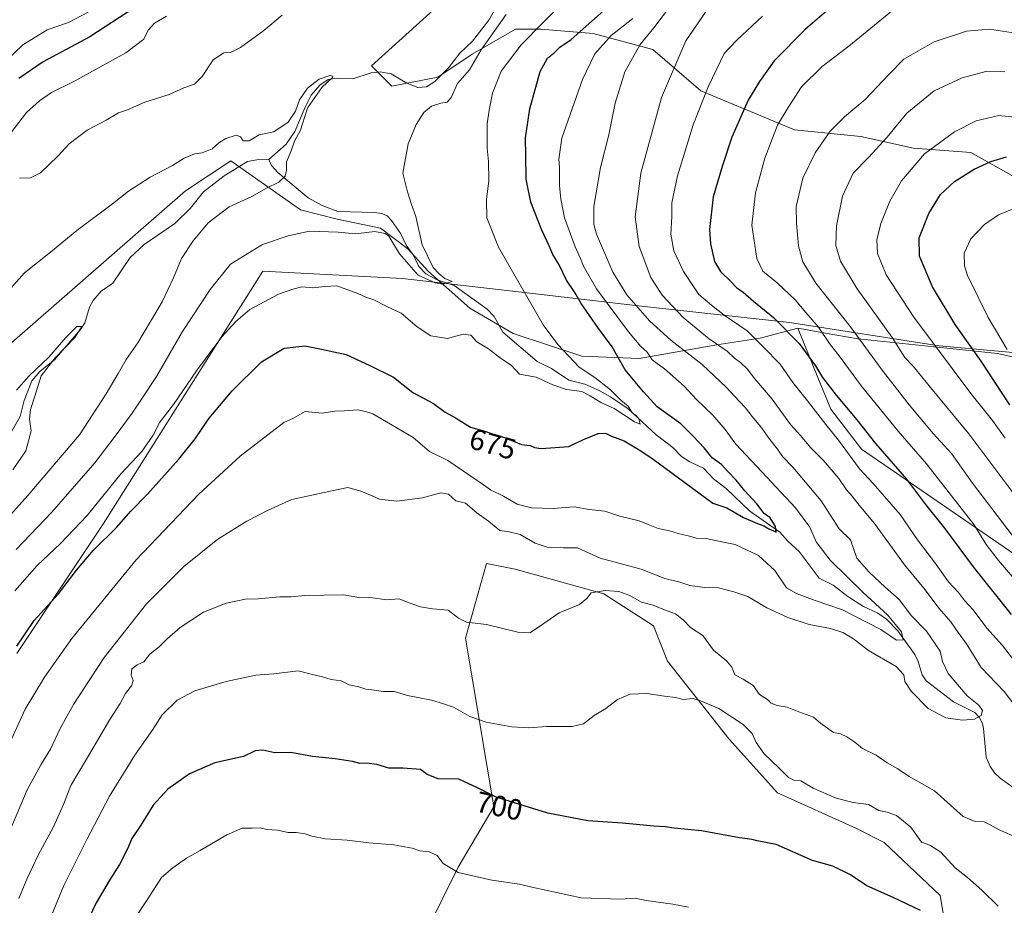
# Model space of a CAD drawing. Units: metres. Extents: x 644826 to 648290, y 4736893 to 4739279.
# Drawn here: x 645714 to 646050, y 4737107 to 4737409 of the extents above; entities that cross this region are included whole.
import ezdxf
from ezdxf.enums import TextEntityAlignment as Align

# ---------------------------------------------------------------- set-up
doc = ezdxf.new("R2010")
doc.units = ezdxf.units.M
doc.header["$MEASUREMENT"] = 0
for name, color, linetype, lineweight in [('Arbolado forestal CxS', 92, 'Continuous', 0), ('Corriente natural lineal', 142, 'Continuous', 13), ('Curva de nivel maestra', 30, 'Continuous', 30), ('Curva de nivel normal', 30, 'Continuous', 0), ('Espacio natural protegido', 121, 'Continuous', 13), ('Espacio natural protegido CxS', 121, 'Continuous', 0), ('Rótulo de curva de nivel directora', 7, 'Continuous', 0)]:
    doc.layers.add(name, color=color, linetype=linetype, lineweight=lineweight)
doc.styles.add('Style-Arial', font='txt')

msp = doc.modelspace()

# ---------------------------------------------------------------- linework, layer by layer
at = {"layer": 'Arbolado forestal CxS', "color": 92, "linetype": 'Continuous', "lineweight": 0}
for points in [[(646052.4659, 4737355.5381, 726.4913), (646038.4203, 4737363.3411, 722.0304), (646018.9113, 4737364.9021, 717.2646), (646000.9625, 4737368.8041, 711.6184), (645978.3319, 4737371.1451, 705.5133), (645946.3375, 4737384.4111, 693.2413), (645929.9499, 4737398.4579, 685.1567), (645909.6611, 4737403.9211, 675.0488), (645891.7121, 4737405.4813, 668.7523), (645886.7145, 4737405.4813, 667.3336), (645883.1285, 4737405.4813, 666.4308), (645868.3013, 4737396.8975, 662.7295), (645856.5951, 4737389.0939, 661.351), (645840.9883, 4737385.9731, 661.5242), (645833.9895, 4737392.9719, 661.728), (645899.5143, 4737452.1497, 667.5239)], [(645899.5143, 4737452.1497, 667.5239), (645833.9895, 4737392.9719, 661.728), (645840.9883, 4737385.9731, 661.5242), (645856.5951, 4737389.0939, 661.351), (645868.3013, 4737396.8975, 662.7295), (645883.1285, 4737405.4813, 666.4308), (645886.7145, 4737405.4813, 667.3336), (645891.7121, 4737405.4813, 668.7523), (645909.6611, 4737403.9211, 675.0488), (645929.9499, 4737398.4579, 685.1567), (645946.3375, 4737384.4111, 693.2413), (645978.3319, 4737371.1451, 705.5133), (646000.9625, 4737368.8041, 711.6184), (646018.9113, 4737364.9021, 717.2646), (646038.4203, 4737363.3411, 722.0304), (646052.4659, 4737355.5381, 726.4913)], [(645899.5143, 4737452.1497, 667.5239), (645833.9895, 4737392.9719, 661.728), (645840.9883, 4737385.9731, 661.5242), (645856.5951, 4737389.0939, 661.351), (645868.3013, 4737396.8975, 662.7295), (645883.1285, 4737405.4813, 666.4308), (645886.7145, 4737405.4813, 667.3336), (645891.7121, 4737405.4813, 668.7523), (645909.6611, 4737403.9211, 675.0488), (645929.9499, 4737398.4579, 685.1567), (645946.3375, 4737384.4111, 693.2413), (645978.3319, 4737371.1451, 705.5133), (646000.9625, 4737368.8041, 711.6184), (646018.9113, 4737364.9021, 717.2646), (646038.4203, 4737363.3411, 722.0304), (646052.4659, 4737355.5381, 726.4913), (646071.9757, 4737348.5141, 728.4034), (646091.4839, 4737329.7853, 733.1015), (646099.2879, 4737316.5193, 739.5849), (646103.1895, 4737304.0337, 744.7072), (646099.2869, 4737288.4269, 746.1685), (646091.0889, 4737285.1347, 743.0181)], [(645899.5143, 4737452.1497, 667.5239), (645833.9895, 4737392.9719, 661.728), (645840.9883, 4737385.9731, 661.5242), (645856.5951, 4737389.0939, 661.351), (645868.3013, 4737396.8975, 662.7295), (645883.1285, 4737405.4813, 666.4308), (645886.7145, 4737405.4813, 667.3336), (645891.7121, 4737405.4813, 668.7523), (645909.6611, 4737403.9211, 675.0488), (645929.9499, 4737398.4579, 685.1567), (645946.3375, 4737384.4111, 693.2413), (645978.3319, 4737371.1451, 705.5133), (646000.9625, 4737368.8041, 711.6184), (646018.9113, 4737364.9021, 717.2646), (646038.4203, 4737363.3411, 722.0304), (646052.4659, 4737355.5381, 726.4913), (646071.9757, 4737348.5141, 728.4034), (646091.4839, 4737329.7853, 733.1015), (646099.2879, 4737316.5193, 739.5849), (646103.1895, 4737304.0337, 744.7072), (646099.2869, 4737288.4269, 746.1685), (646091.0889, 4737285.1347, 743.0181)], [(645979.3841, 4737303.4523, 701.3831), (645966.6251, 4737300.1323, 695.5268), (645951.7981, 4737297.7915, 689.7955), (645925.2655, 4737293.1101, 677.231), (645905.7565, 4737293.8899, 670.5612), (645882.3457, 4737301.6939, 667.1489), (645867.5191, 4737310.2777, 666.5793), (645853.4723, 4737322.7635, 664.1792), (645846.4493, 4737330.5677, 664.1959), (645837.0849, 4737337.5909, 663.3412), (645822.2581, 4737340.7115, 663.0567), (645809.7723, 4737343.8335, 662.1094), (645785.9849, 4737360.5357, 658.4172), (645770.5165, 4737350.2957, 658.4311), (645709.5367, 4737297.0021, 657.8144), (645681.6159, 4737261.6489, 655.639), (645667.2105, 4737238.8733, 653.3454), (645646.7949, 4737172.6703, 649.6767), (645607.7497, 4737117.1355, 646.9606), (645572.6581, 4737088.0781, 645.6469), (645556.9265, 4737065.0755, 647.4618), (645546.3585, 4736999.7543, 643.1528), (645539.6435, 4736919.2013, 637.9817), (645530.9277, 4736906.9998, 637.2096)], [(645979.3841, 4737303.4523, 701.3831), (645966.6251, 4737300.1323, 695.5268), (645951.7981, 4737297.7915, 689.7955), (645925.2655, 4737293.1101, 677.231), (645905.7565, 4737293.8899, 670.5612), (645882.3457, 4737301.6939, 667.1489), (645867.5191, 4737310.2777, 666.5793), (645853.4723, 4737322.7635, 664.1792), (645846.4493, 4737330.5677, 664.1959), (645837.0849, 4737337.5909, 663.3412), (645822.2581, 4737340.7115, 663.0567), (645809.7723, 4737343.8335, 662.1094), (645785.9849, 4737360.5357, 658.4172), (645770.5165, 4737350.2957, 658.4311), (645709.5367, 4737297.0021, 657.8144), (645681.6159, 4737261.6489, 655.639), (645667.2105, 4737238.8733, 653.3454), (645646.7949, 4737172.6703, 649.6767), (645607.7497, 4737117.1355, 646.9606), (645572.6581, 4737088.0781, 645.6469), (645556.9265, 4737065.0755, 647.4618), (645546.3585, 4736999.7543, 643.1528), (645539.6435, 4736919.2013, 637.9817), (645530.9277, 4736906.9998, 637.2096)], [(645709.5367, 4737297.0021, 657.8144), (645770.5165, 4737350.2957, 658.4311), (645785.9849, 4737360.5357, 658.4172), (645809.7723, 4737343.8335, 662.1094), (645822.2581, 4737340.7115, 663.0567), (645837.0849, 4737337.5909, 663.3412), (645846.4493, 4737330.5677, 664.1959), (645853.4723, 4737322.7635, 664.1792), (645867.5191, 4737310.2777, 666.5793), (645882.3457, 4737301.6939, 667.1489), (645905.7565, 4737293.8899, 670.5612), (645925.2655, 4737293.1101, 677.231), (645951.7981, 4737297.7915, 689.7955), (645966.6251, 4737300.1323, 695.5268), (645979.3841, 4737303.4523, 701.3831), (645986.2547, 4737286.6643, 698.6282), (645990.6813, 4737275.8487, 696.6593), (646001.1639, 4737262.2869, 696.8111), (646059.2445, 4737222.3311, 708.6208)], [(646091.0889, 4737285.1347, 743.0181), (646047.5285, 4737294.8209, 727.6829), (645999.9551, 4737299.8201, 709.1499), (645992.0253, 4737301.2205, 705.7151), (645979.3841, 4737303.4523, 701.3831), (645966.6251, 4737300.1323, 695.5268), (645951.7981, 4737297.7915, 689.7955), (645925.2655, 4737293.1101, 677.231), (645905.7565, 4737293.8899, 670.5612), (645882.3457, 4737301.6939, 667.1489), (645867.5191, 4737310.2777, 666.5793), (645853.4723, 4737322.7635, 664.1792), (645846.4493, 4737330.5677, 664.1959), (645837.0849, 4737337.5909, 663.3412), (645822.2581, 4737340.7115, 663.0567), (645809.7723, 4737343.8335, 662.1094), (645785.9849, 4737360.5357, 658.4172), (645770.5165, 4737350.2957, 658.4311), (645709.5367, 4737297.0021, 657.8144)], [(646059.2445, 4737222.3311, 708.6208), (646001.1639, 4737262.2869, 696.8111), (645990.6813, 4737275.8487, 696.6593), (645986.2547, 4737286.6643, 698.6282), (645979.3841, 4737303.4523, 701.3831), (645992.0253, 4737301.2205, 705.7151), (645999.9551, 4737299.8201, 709.1499), (646047.5285, 4737294.8209, 727.6829), (646091.0889, 4737285.1347, 743.0181)], [(645979.3841, 4737303.4523, 701.3831), (645992.0253, 4737301.2205, 705.7151), (645999.9551, 4737299.8201, 709.1499), (646047.5285, 4737294.8209, 727.6829), (646091.0889, 4737285.1347, 743.0181)], [(645979.3841, 4737303.4523, 701.3831), (645986.2547, 4737286.6643, 698.6282), (645990.6813, 4737275.8487, 696.6593), (646001.1639, 4737262.2869, 696.8111), (646059.2445, 4737222.3311, 708.6208), (646068.9241, 4737207.8023, 707.6184), (646070.1335, 4737184.7977, 699.9804), (646070.1329, 4737163.0041, 692.047), (646079.8127, 4737150.8973, 691.8978), (646154.0331, 4737148.7251, 706.2755), (646209.1061, 4737125.7661, 707.4998), (646229.0287, 4737114.4251, 707.1837), (646258.0951, 4737103.9281, 711.1749), (646303.0197, 4737095.6135, 717.2314), (646315.2445, 4737091.6257, 719.088), (646329.4605, 4737087.7889, 721.311), (646347.2319, 4737062.8121, 726.1648), (646356.0807, 4737063.5751, 726.96)], [(645979.3841, 4737303.4523, 701.3831), (645992.0253, 4737301.2205, 705.7151), (645999.9551, 4737299.8201, 709.1499), (646047.5285, 4737294.8209, 727.6829), (646091.0889, 4737285.1347, 743.0181)], [(645979.3841, 4737303.4523, 701.3831), (645986.2547, 4737286.6643, 698.6282), (645990.6813, 4737275.8487, 696.6593), (646001.1639, 4737262.2869, 696.8111), (646059.2445, 4737222.3311, 708.6208), (646068.9241, 4737207.8023, 707.6184), (646070.1335, 4737184.7977, 699.9804), (646070.1329, 4737163.0041, 692.047), (646079.8127, 4737150.8973, 691.8978), (646154.0331, 4737148.7251, 706.2755), (646209.1061, 4737125.7661, 707.4998), (646229.0287, 4737114.4251, 707.1837), (646258.0951, 4737103.9281, 711.1749), (646303.0197, 4737095.6135, 717.2314), (646315.2445, 4737091.6257, 719.088), (646329.4605, 4737087.7889, 721.311), (646347.2319, 4737062.8121, 726.1648), (646356.0807, 4737063.5751, 726.96)], [(646031.1663, 4737091.1433, 701.7536), (646027.9189, 4737110.0813, 698.4642), (646008.8287, 4737128.1441, 697.1908), (645999.1485, 4737132.9859, 696.9701), (645972.5281, 4737145.0941, 696.7856), (645956.0269, 4737163.2949, 695.4401), (645935.0185, 4737189.8895, 692.9555), (645930.1779, 4737201.9973, 691.3397), (645913.2383, 4737212.8931, 689.1785), (645882.9875, 4737221.3683, 687.4859), (645873.2837, 4737223.2563, 687.3061), (645866.0221, 4737197.8317, 690.2511), (645875.7257, 4737140.2515, 700.0686), (645863.6241, 4737119.6699, 704.2419), (645852.7337, 4737097.8775, 708.377)], [(645852.7337, 4737097.8775, 708.377), (645863.6241, 4737119.6699, 704.2419), (645875.7257, 4737140.2515, 700.0686), (645866.0221, 4737197.8317, 690.2511), (645873.2837, 4737223.2563, 687.3061), (645882.9875, 4737221.3683, 687.4859), (645913.2383, 4737212.8931, 689.1785), (645930.1779, 4737201.9973, 691.3397), (645935.0185, 4737189.8895, 692.9555), (645956.0269, 4737163.2949, 695.4401), (645972.5281, 4737145.0941, 696.7856), (645999.1485, 4737132.9859, 696.9701), (646008.8287, 4737128.1441, 697.1908), (646027.9189, 4737110.0813, 698.4642), (646031.1663, 4737091.1433, 701.7536)], [(646031.1663, 4737091.1433, 701.7536), (646027.9189, 4737110.0813, 698.4642), (646008.8287, 4737128.1441, 697.1908), (645999.1485, 4737132.9859, 696.9701), (645972.5281, 4737145.0941, 696.7856), (645956.0269, 4737163.2949, 695.4401), (645935.0185, 4737189.8895, 692.9555), (645930.1779, 4737201.9973, 691.3397), (645913.2383, 4737212.8931, 689.1785), (645882.9875, 4737221.3683, 687.4859), (645873.2837, 4737223.2563, 687.3061), (645866.0221, 4737197.8317, 690.2511), (645875.7257, 4737140.2515, 700.0686), (645863.6241, 4737119.6699, 704.2419), (645852.7337, 4737097.8775, 708.377)], [(646031.1663, 4737091.1433, 701.7536), (646027.9189, 4737110.0813, 698.4642), (646008.8287, 4737128.1441, 697.1908), (645999.1485, 4737132.9859, 696.9701), (645972.5281, 4737145.0941, 696.7856), (645956.0269, 4737163.2949, 695.4401), (645935.0185, 4737189.8895, 692.9555), (645930.1779, 4737201.9973, 691.3397), (645913.2383, 4737212.8931, 689.1785), (645882.9875, 4737221.3683, 687.4859), (645873.2837, 4737223.2563, 687.3061), (645866.0221, 4737197.8317, 690.2511), (645875.7257, 4737140.2515, 700.0686), (645863.6241, 4737119.6699, 704.2419), (645852.7337, 4737097.8775, 708.377)]]:
    msp.add_polyline3d(points, dxfattribs=at)
at = {"layer": 'Corriente natural lineal', "color": 142, "linetype": 'Continuous', "lineweight": 13}
for points in [[(645877.9643, 4737415.5487, 664.1567), (645873.9774, 4737408.4664, 664.8389), (645868.469, 4737401.3343, 662.7465), (645864.1251, 4737397.2526, 662.405), (645860.2786, 4737392.261, 661.8495), (645855.6587, 4737387.6203, 661.1384), (645852.7349, 4737385.7498, 661.2166), (645849.8467, 4737385.5238, 661.3607), (645846.0727, 4737387.0214, 661.2861), (645840.6739, 4737390.2174, 661.2133), (645836.9946, 4737390.8467, 661.1923), (645833.8761, 4737390.5618, 661.2362), (645827.6843, 4737388.5037, 661.272), (645822.2423, 4737388.7887, 661.6028), (645819.2637, 4737388.2615, 661.5949), (645816.364, 4737386.3208, 661.4111), (645813.466, 4737382.8985, 660.7049), (645811.3505, 4737378.902, 659.8091), (645807.912, 4737370.5059, 659.3512), (645804.9229, 4737366.2614, 659.2937), (645799, 4737361, 658.4636)], [(645799, 4737361, 658.4636), (645794.8611, 4737360.9304, 658.2901), (645791.7167, 4737360.315, 658.1108), (645783.7371, 4737355.4399, 657.9994), (645776.7001, 4737349.929, 658.093), (645772.2471, 4737344.3694, 657.3789), (645766.958, 4737339.1341, 657.1373), (645756.439, 4737332.0114, 656.4446), (645751.731, 4737327.634, 656.0264), (645745.8178, 4737318.8127, 656.3814), (645741.7642, 4737316.0922, 656.3821), (645739.0892, 4737312.926, 656.1944), (645737.7763, 4737310.7005, 656.0446), (645736.2072, 4737305.3459, 655.247), (645734.8012, 4737303.088, 655.1057), (645725.8696, 4737292.7162, 655.2835), (645721.0413, 4737288.8604, 654.804), (645718.1066, 4737285.4901, 655.0535), (645715.559, 4737278.7718, 654.5794), (645714.1953, 4737273.3177, 653.9217), (645708.6076, 4737263.6097, 654.0178)], [(646052.8953, 4737146.8342, 687.6352), (646048.4464, 4737149.999, 687.386), (646046.5244, 4737151.8234, 687.287), (646045.0382, 4737154.0251, 687.0195), (646043.6154, 4737157.2549, 686.7334), (646042.7761, 4737166.932, 685.4013), (646042.3734, 4737168.7196, 685.4236), (646041.251, 4737170.8761, 685.3755), (646039.8103, 4737172.4058, 685.1191), (646032.5144, 4737176.0394, 683.9513), (646023.2388, 4737183.1974, 682.3257), (646021.7848, 4737185.3286, 682.4896), (646020.5036, 4737189.777, 682.3391), (646019.3373, 4737192.189, 681.7683), (646013.4977, 4737200.2985, 680.2189), (646009.6551, 4737204.2555, 680.0128), (646006.7407, 4737206.3225, 679.5699), (646001.7761, 4737208.5853, 678.8149), (645996.457, 4737211.9965, 678.3104), (645991.4328, 4737215.8166, 677.8905), (645986.7352, 4737218.2274, 677.2286), (645979.91, 4737227.297, 676.2041), (645976.1122, 4737230.6971, 675.6824), (645973.326, 4737233.9197, 675.0906), (645963.0666, 4737241.1453, 673.7838), (645954.935, 4737248.8674, 672.9801), (645950.7043, 4737252.1266, 672.4589), (645947.2263, 4737255.7669, 672.5152), (645942.5325, 4737257.9599, 671.601), (645939.7411, 4737259.7563, 671.6809), (645936.805, 4737262.8033, 671.0824), (645931.0775, 4737267.1435, 671.0371), (645921.5417, 4737276.0263, 670.5639), (645915.5588, 4737280.072, 669.9523), (645911.6198, 4737282.22, 669.362), (645906.7334, 4737284.3566, 669.0615), (645901.3277, 4737285.7926, 668.5835), (645895.4401, 4737289.7945, 668.1199), (645890.5094, 4737292.1189, 667.6094), (645878.7906, 4737302.1496, 666.6085), (645875.8288, 4737307.4323, 666.2858), (645873.4679, 4737309.9871, 666.4553), (645862.1803, 4737318.0404, 664.9124), (645856.4018, 4737319.927, 664.7019), (645852.513, 4737322.0237, 664.1443), (645850.1197, 4737324.5255, 664.3623), (645848.2441, 4737328.5358, 664.0617), (645845.8676, 4737331.7859, 664.2383), (645843.9876, 4737335.6225, 663.8556), (645840.8519, 4737340.2224, 663.1296), (645839.2982, 4737341.8021, 662.7831), (645837.4854, 4737342.6187, 662.4013), (645835.0152, 4737342.9774, 662.3765), (645822.4717, 4737343.3174, 662.4791), (645817.1304, 4737345.3113, 661.9409), (645812.4489, 4737347.9479, 661.1242), (645802.1092, 4737356.5345, 658.5478), (645799.9234, 4737358.9708, 658.3503), (645799, 4737361, 658.4636)]]:
    msp.add_polyline3d(points, dxfattribs=at)
at = {"layer": 'Curva de nivel maestra', "color": 30, "linetype": 'Continuous', "lineweight": 30, "flags": 128}
for points, elevation in [([(645712.98, 4737195.0401), (645718.98, 4737203.7901), (645727.22, 4737212.9601), (645733.36, 4737220.9801), (645739.2, 4737227.7801), (645747.04, 4737235.5701), (645751.9, 4737241.0401), (645757.62, 4737246.8901), (645768.27, 4737258.7701), (645773.85, 4737265.7201), (645778.61, 4737272.8401), (645786.51, 4737282.1501), (645796.46, 4737292.0301), (645804.18, 4737296.6501), (645811.3, 4737297.4401), (645816.92, 4737296.3701), (645825.32, 4737294.4901), (645833.48, 4737290.7901), (645841.49, 4737286.7401), (645848.16, 4737281.5701), (645855.12, 4737277.8601), (645859.12, 4737274.8901), (645862.62, 4737272.9601), (645867.76, 4737269.7701), (645872.7, 4737268.3801), (645875.9, 4737267.2401), (645879.73, 4737266.0701), (645885.14, 4737263.8101), (645888.1, 4737263.4401), (645889.62, 4737262.8001), (645891.86, 4737262.5001), (645901.29, 4737263.1101), (645906.29, 4737265.4801), (645911.29, 4737267.5401), (645913.86, 4737267.6501), (645915.89, 4737266.6901), (645920.19, 4737265.0601), (645925.29, 4737262.0001), (645929.63, 4737259.1401), (645950.44, 4737243.7901), (645955.17, 4737242.2101), (645960.84, 4737238.9801), (645964.11, 4737237.5501), (645965.65, 4737236.8301), (645967.79, 4737236.1201), (645969.55, 4737235.0601), (645971.08, 4737234.3901), (645972.04, 4737233.8901), (645971.86, 4737235.8301), (645970.01, 4737238.7801), (645967.96, 4737240.3501), (645965.46, 4737243.5501), (645961.33, 4737248.0101), (645958.35, 4737251.7001), (645955.56, 4737254.5801), (645953.34, 4737256.9701), (645950.24, 4737259.2701), (645947.53, 4737262.7401), (645943.76, 4737266.6601), (645939.52, 4737270.8401), (645931.42, 4737276.6901), (645926.81, 4737281.8201), (645920.56, 4737289.3401), (645916.14, 4737297.1701), (645911.18, 4737303.7701), (645905.51, 4737311.8901), (645903.38, 4737315.6801), (645900.54, 4737319.8801), (645898.07, 4737325.0601), (645895.8, 4737328.6401), (645894.58, 4737331.6201), (645892.06, 4737336.9401), (645888.3, 4737346.4601), (645886.75, 4737354.3001), (645886.69, 4737362.4201), (645886.53, 4737368.4401), (645888.05, 4737378.3301), (645891.56, 4737391.0401), (645894.05, 4737395.5301), (645896.31, 4737397.3401), (645898.3, 4737399.2801), (645902.15, 4737401.9501), (645909.16, 4737408.1501), (645920.17, 4737418.0901)], 675), ([(645753.32, 4737412.8401), (645737.98, 4737402.8201), (645722.06, 4737394.3401), (645713.77, 4737388.6401)], 675), ([(645989.23, 4737411.5401), (645981.98, 4737405.4301), (645971.3, 4737394.6201), (645966.29, 4737387.6201), (645962.5, 4737381.2901), (645956.88, 4737368.6201), (645953.66, 4737358.6201), (645950.56, 4737348.2901), (645949.26, 4737337.1801), (645949.58, 4737332.2001), (645951.04, 4737326.1801), (645953.06, 4737322.8601), (645956.7, 4737319.2501), (645958.47, 4737317.3201), (645960.78, 4737315.7501), (645964.35, 4737312.6901), (645971.14, 4737307.1501), (645979.86, 4737298.2101), (645985.47, 4737290.6101), (645987.81, 4737286.6801), (645992.44, 4737280.6901), (645999.54, 4737272.2401), (646005.9, 4737264.1701), (646016.47, 4737252.0101), (646022.97, 4737243.3801), (646029.42, 4737235.3101), (646039.18, 4737222.1101), (646052.18, 4737205.8701)], 700), ([(646051.72, 4737277.3801), (646041.92, 4737292.2701), (646033.1, 4737304.7701), (646025.34, 4737317.6401), (646020.97, 4737328.0801), (646020.85, 4737334.2901), (646024.06, 4737342.6401), (646028.03, 4737349.0201), (646032.88, 4737353.4501), (646039.54, 4737357.7401), (646045.2, 4737360.3601), (646050.56, 4737361.9101)], 725), ([(646021.28, 4737104.9701), (646011.95, 4737109.3601), (646002.94, 4737113.3301), (645997.42, 4737117.1101), (645991.33, 4737120.0001), (645984.37, 4737122.0201), (645972.06, 4737127.4201), (645965.6, 4737128.6601), (645963.86, 4737129.1701), (645959.52, 4737129.6801), (645946.52, 4737132.1101), (645937.25, 4737133.0301), (645934.21, 4737133.5001), (645930.28, 4737133.6301), (645919.64, 4737134.6601), (645907.79, 4737135.4701), (645894.1, 4737138.1201), (645876.53, 4737143.5501), (645870.2, 4737146.7801), (645863.81, 4737149.7301), (645856.72, 4737149.7901), (645853, 4737151.2901), (645850.72, 4737153.0201), (645844.64, 4737153.4101), (645839.92, 4737153.4201), (645835.77, 4737154.7201), (645832.27, 4737155.2001), (645830.04, 4737155.0501), (645827.55, 4737155.7301), (645821.66, 4737156.6801), (645813.83, 4737157.4201), (645806.5, 4737158.8401), (645801.02, 4737158.7001), (645796.9, 4737159.5701), (645794.34, 4737159.3501), (645790.31, 4737157.3901), (645780.62, 4737155.3201), (645771.97, 4737151.5001), (645764.56, 4737146.3201), (645759.53, 4737140.7901), (645755.3, 4737133.9801), (645752.3, 4737129.5201), (645750.82, 4737125.9601), (645748.08, 4737120.5701), (645744.84, 4737115.6501), (645740.12, 4737107.5301), (645736.36, 4737099.6501)], 700)]:
    msp.add_lwpolyline(points, dxfattribs=dict(at, elevation=elevation))
at = {"layer": 'Curva de nivel normal', "color": 30, "linetype": 'Continuous', "lineweight": 0, "flags": 128}
for points, elevation in [([(645936.36, 4737413.8001), (645930.32, 4737405.9501), (645925.65, 4737400.2101), (645920.46, 4737390.8401), (645917.16, 4737380.2001), (645915, 4737369.4501), (645912.06, 4737358.2901), (645909.82, 4737344.9601), (645909.86, 4737338.8201), (645910.78, 4737335.4901), (645916.37, 4737322.5401), (645921.1, 4737314.8601), (645928.85, 4737305.9601), (645936.08, 4737299.4101), (645946.79, 4737291.1401), (645954.99, 4737283.4001), (645959.48, 4737278.4301), (645961.59, 4737276.3701), (645963.89, 4737273.3601), (645966.81, 4737269.8601), (645969.83, 4737265.5201), (645972.54, 4737262.2301), (645974.2, 4737259.7101), (645977.75, 4737256.1001), (645987.38, 4737244.5801), (645993.56, 4737235.0301), (645997.39, 4737231.3001), (645999.51, 4737225.0201), (646003.71, 4737220.2801), (646009.19, 4737215.1301), (646014, 4737211.0201), (646018.24, 4737205.3801), (646023.3, 4737200.1401), (646027.99, 4737193.3501), (646028.75, 4737189.7801), (646030.73, 4737185.7601), (646037.23, 4737178.1301), (646041.19, 4737174.9201), (646042.46, 4737173.1801), (646041.94, 4737171.4201), (646039.67, 4737170.1301), (646035.62, 4737169.8101), (646029.95, 4737170.6301), (646023.82, 4737173.8201), (646018.03, 4737179.6801), (646015.94, 4737183.0001), (646015.61, 4737185.2701), (646012.91, 4737188.0901), (646003.54, 4737193.5401), (645998.42, 4737197.5601), (645994.74, 4737199.7601), (645990.54, 4737201.1001), (645983.29, 4737202.4901), (645976, 4737204.7801), (645968.84, 4737208.1301), (645962.32, 4737212.0001), (645957.56, 4737213.5801), (645952.36, 4737214.9801), (645947.64, 4737215.1201), (645942.57, 4737215.7901), (645939.13, 4737216.8701), (645934.08, 4737218.0901), (645926.03, 4737221.3001), (645911.97, 4737225.0901), (645904.29, 4737228.5801), (645899.52, 4737228.5601), (645893.94, 4737228.7801), (645889.85, 4737230.1901), (645884.77, 4737233.1101), (645880.95, 4737234.0301), (645877.78, 4737234.5301), (645873.96, 4737237.7001), (645869.96, 4737240.5401), (645866.07, 4737243.8101), (645862.76, 4737244.6701), (645860.24, 4737246.9201), (645857.62, 4737247.3401), (645851.37, 4737245.6701), (645842.64, 4737244.5201), (645836.78, 4737245.1701), (645834.22, 4737246.3401), (645830.33, 4737247.8801), (645825.88, 4737249.2101), (645820.44, 4737247.9801), (645806.81, 4737245.1201), (645798.8, 4737241.4401), (645791.48, 4737237.6801), (645781.64, 4737231.5201), (645769.97, 4737222.2101), (645757.3, 4737209.5401), (645742.83, 4737191.1601), (645732.35, 4737175.2001), (645727.79, 4737166.9801), (645724.55, 4737159.9801), (645721.2, 4737154.6401), (645716.53, 4737146.0201), (645710.65, 4737132.1401)], 685), ([(645899.61, 4737414.9101), (645885.09, 4737400.1201), (645878.25, 4737391.0901), (645875.28, 4737383.6301), (645874.19, 4737377.8501), (645873.46, 4737373.1801), (645873.43, 4737364.8501), (645873.92, 4737360.3401), (645874, 4737353.8201), (645873.18, 4737347.3401), (645873.35, 4737341.1301), (645877.3, 4737331.1201), (645892.52, 4737304.5901), (645897.57, 4737297.9201), (645904.89, 4737290.2001), (645910.23, 4737286.6501), (645915.49, 4737282.5101), (645919.08, 4737278.9301), (645921.6, 4737276.9401), (645922.91, 4737274.5901), (645924.32, 4737273.6601), (645925.18, 4737272.5201), (645925.69, 4737270.8001), (645923.73, 4737271.5701), (645916.75, 4737276.0901), (645912.27, 4737278.1901), (645908.54, 4737280.4401), (645905.75, 4737281.8501), (645900.47, 4737282.6301), (645895.91, 4737284.1201), (645890.15, 4737286.8301), (645884.51, 4737287.8501), (645881.59, 4737290.8801), (645877.96, 4737293.2901), (645873.87, 4737296.4501), (645869.93, 4737298.8601), (645867.87, 4737301.0901), (645865.29, 4737301.3901), (645859.96, 4737299.9301), (645854.27, 4737300.8801), (645849.55, 4737303.9001), (645844.16, 4737308.6601), (645839.21, 4737310.9001), (645834.78, 4737313.1901), (645832.04, 4737314.0601), (645829.3, 4737315.3401), (645822.17, 4737317.8701), (645818.1, 4737317.7201), (645813.97, 4737317.2001), (645810.19, 4737317.5701), (645807.18, 4737316.7701), (645802.32, 4737315.1401), (645792.5, 4737309.8601), (645787.77, 4737305.7601), (645782.97, 4737300.5601), (645774.3, 4737288.9201), (645766.51, 4737277.4801), (645761.8, 4737271.4401), (645759.51, 4737266.9601), (645755.64, 4737261.4801), (645748.64, 4737253.9301), (645736.98, 4737239.6201), (645727.98, 4737230.0501), (645719.93, 4737222.5301), (645712.36, 4737213.9201)], 670), ([(645737.41, 4737411.2401), (645730.69, 4737407.6901), (645723.41, 4737405.1801), (645715.04, 4737400.1401), (645709.18, 4737394.3801)], 680), ([(645712.82, 4737228.0601), (645724.94, 4737240.7601), (645739.64, 4737257.5301), (645746.52, 4737266.7001), (645752.36, 4737274.4601), (645755.78, 4737279.6301), (645760.67, 4737286.9601), (645769.52, 4737302.3301), (645778.97, 4737316.6801), (645785.92, 4737325.2901), (645796.8, 4737332.0601), (645805.61, 4737335.0301), (645812.86, 4737336.6001), (645822.61, 4737336.1801), (645828.58, 4737335.7101), (645835.14, 4737336.4601), (645838.62, 4737335.8201), (645839.92, 4737334.8101), (645843.54, 4737328.8101), (645849.9, 4737321.5901), (645855.67, 4737318.9801), (645858.22, 4737318.5201), (645861.56, 4737319.4401), (645859.04, 4737320.3701), (645857.05, 4737322.0501), (645855, 4737324.1801), (645851.32, 4737331.8901), (645849.15, 4737341.6201), (645847.6, 4737345.7101), (645846.23, 4737349.9801), (645844.72, 4737356.3801), (645846.48, 4737366.2901), (645849.22, 4737372.9701), (645851.88, 4737377.0201), (645854.48, 4737379.1601), (645857.67, 4737380.2001), (645859.83, 4737380.5101), (645861.23, 4737382.1301), (645863.32, 4737386.9601), (645867.46, 4737391.6201), (645871.38, 4737398.3901), (645879.98, 4737410.4801)], 665), ([(645803.5, 4737410.2301), (645797.3, 4737404.9401), (645789.3, 4737399.1601), (645785.97, 4737397.4801), (645783.64, 4737397.4001), (645779.97, 4737394.9701), (645776.3, 4737389.3401), (645773.64, 4737386.7401), (645769.97, 4737385.4301), (645764.97, 4737383.1701), (645756.66, 4737380.5001), (645750.75, 4737377.9601), (645747.67, 4737376.9001), (645743.5, 4737374.4401), (645737.08, 4737370.9501), (645730.84, 4737366.3701), (645727, 4737362.1201), (645721.08, 4737356.4201), (645717.67, 4737354.7601), (645713.98, 4737354.6601)], 665), ([(646059.68, 4737166.6801), (646049.8, 4737179.5801), (646041.94, 4737187.8401), (646036.99, 4737195.8001), (646034.12, 4737199.7501), (646031.66, 4737203.3201), (646027.68, 4737207.9401), (646022.39, 4737214.8301), (646015.86, 4737222.7901), (646005.62, 4737236.8401), (646000.37, 4737243.1701), (645997.96, 4737246.2201), (645995.99, 4737248.3301), (645993.4, 4737252.2001), (645988.16, 4737258.3701), (645983.91, 4737262.7401), (645980.25, 4737266.9801), (645976.93, 4737270.6601), (645970.65, 4737279.2601), (645964.77, 4737286.2001), (645962.18, 4737289.5701), (645959.96, 4737291.7101), (645957.79, 4737293.2401), (645955.28, 4737295.6301), (645949.22, 4737299.8401), (645940.32, 4737307.1101), (645933.1, 4737314.7601), (645929.28, 4737320.8001), (645925.34, 4737331.3901), (645923.91, 4737341.4501), (645925.84, 4737356.3401), (645932.89, 4737382.1201), (645941.17, 4737401.4101), (645948.12, 4737411.5901)], 690), ([(646055.5, 4737215.4601), (646047.81, 4737224.2201), (646043.63, 4737229.7601), (646039.62, 4737236.3901), (646023.27, 4737257.2701), (646013.65, 4737268.4001), (646001.09, 4737283.7201), (645993.87, 4737293.6201), (645990.27, 4737298.2801), (645986.44, 4737303.7801), (645982.11, 4737308.7801), (645978.5, 4737313.1701), (645972.41, 4737318.9601), (645967.45, 4737322.9801), (645965.49, 4737327.2901), (645963.78, 4737338.6201), (645964.98, 4737349.6201), (645968.22, 4737361.4401), (645972.53, 4737372.6701), (645976.1, 4737378.7301), (645980.62, 4737385.7601), (645987.68, 4737392.7501), (645996.8, 4737399.6301), (646013.07, 4737412.9701)], 705), ([(645703.98, 4737360.9701), (645716.28, 4737376.9801), (645720.78, 4737380.9701), (645724.84, 4737383.8701), (645732.24, 4737387.4401), (645750.19, 4737397.4201), (645756.35, 4737402.0401), (645757.86, 4737405.0501), (645759.94, 4737407.4401), (645764.05, 4737409.9001)], 670), ([(645710.04, 4737160.8601), (645715.86, 4737173.5701), (645722.45, 4737184.4701), (645731.84, 4737197.6401), (645753.69, 4737224.5001), (645775.16, 4737246.9001), (645789.18, 4737259.8301), (645804.16, 4737271.3601), (645807.38, 4737272.8401), (645811.4, 4737275.0601), (645817.15, 4737274.5001), (645821.46, 4737275.1801), (645824.64, 4737275.3001), (645829.3, 4737275.6701), (645831.94, 4737275.0601), (645834.5, 4737274.3201), (645840.44, 4737270.7201), (645848.26, 4737266.1601), (645853.74, 4737261.4901), (645860.02, 4737258.3601), (645867.88, 4737252.9701), (645872.24, 4737250.1201), (645874.6, 4737248.4201), (645879, 4737246.2101), (645883.69, 4737243.5101), (645888.6, 4737242.2401), (645895.92, 4737241.9501), (645903.15, 4737242.5401), (645908.28, 4737241.6401), (645913.62, 4737241.0401), (645918.66, 4737239.3501), (645925.29, 4737237.8301), (645928.34, 4737236.4901), (645931.81, 4737235.2201), (645935.61, 4737234.4401), (645938.57, 4737233.4501), (645942.51, 4737232.5201), (645944.72, 4737231.8601), (645948.19, 4737231.7601), (645952.88, 4737230.7001), (645958.09, 4737229.7701), (645965.96, 4737226.0201), (645971.58, 4737220.8201), (645975.61, 4737214.9001), (645978.93, 4737213.0101), (645985.28, 4737210.6301), (645994.66, 4737207.4301), (646007.69, 4737200.7401), (646013.07, 4737197.1101), (646015.4, 4737197.2101), (646014.73, 4737199.9801), (646010.02, 4737205.7801), (646001.72, 4737213.4101), (645990.42, 4737224.4401), (645985.63, 4737230.6501), (645983.56, 4737235.5801), (645978.59, 4737242.2801), (645967.12, 4737254.4701), (645958.31, 4737263.9901), (645954.68, 4737268.9601), (645950.42, 4737273.7801), (645944.84, 4737279.1501), (645940.63, 4737283.7201), (645933.99, 4737289.6601), (645929.72, 4737292.7301), (645928, 4737295.3401), (645925.87, 4737297.2001), (645921.66, 4737302.1901), (645910.78, 4737316.9301), (645906.32, 4737324.5901), (645905.34, 4737327.2901), (645903.45, 4737331.1801), (645899.82, 4737341.1501), (645898.64, 4737347.6401), (645898.12, 4737352.0501), (645898.16, 4737358.2201), (645897.86, 4737361.1201), (645898.9, 4737368.2801), (645901.82, 4737376.3501), (645905.98, 4737388.3101), (645910.18, 4737397.0201), (645915.77, 4737403.3001), (645923.19, 4737409.0501)], 680), ([(645967.35, 4737409.9201), (645958.62, 4737401.7201), (645954.28, 4737397.2001), (645951.83, 4737391.9101), (645948.8, 4737385.8101), (645943.76, 4737372.8301), (645938.37, 4737355.4601), (645936.49, 4737346.2301), (645936.49, 4737341.5101), (645936.14, 4737335.5601), (645937.18, 4737329.8601), (645940.44, 4737322.8401), (645945.66, 4737315.0101), (645949.96, 4737311.3801), (645954.26, 4737307.9301), (645962.13, 4737302.6001), (645967.65, 4737297.1601), (645973.44, 4737291.2501), (645977.66, 4737285.0001), (645982.75, 4737278.7601), (645988.92, 4737270.6101), (645993.28, 4737265.3001), (646000.47, 4737255.5301), (646005.13, 4737250.4901), (646014.31, 4737240.0001), (646020.25, 4737231.2701), (646026.02, 4737223.7001), (646030.76, 4737217.0001), (646034.22, 4737213.3301), (646036.22, 4737210.6001), (646039.2, 4737207.4201), (646043.94, 4737201.2401), (646049.24, 4737195.3201), (646053.42, 4737189.7801)], 695), ([(646053.68, 4737404.1101), (646044.76, 4737405.4501), (646036.95, 4737404.7701), (646025.95, 4737401.1101), (646015.59, 4737395.2301), (646010.51, 4737390.0401), (646002.4, 4737381.4401), (645995.3, 4737375.5001), (645990.47, 4737370.6201), (645985.29, 4737363.2901), (645981.16, 4737354.6701), (645978.8, 4737344.9701), (645978.94, 4737339.2801), (645979.6, 4737331.6101), (645981.11, 4737326.1201), (645985.58, 4737318.8801), (645997.36, 4737303.9001), (646007.88, 4737289.5701), (646017.34, 4737277.3001), (646025.54, 4737267.5801), (646031.78, 4737260.7201), (646038.96, 4737250.6401), (646052.54, 4737232.9001)], 710), ([(646055.47, 4737243.8301), (646037.73, 4737267.4201), (646024.66, 4737283.2601), (646018.8, 4737290.5001), (646015.92, 4737293.5201), (646011.58, 4737300.2601), (645999.69, 4737316.8701), (645993.94, 4737326.3301), (645992.41, 4737331.7001), (645992.6, 4737338.3301), (645994.68, 4737348.5401), (645998.26, 4737356.2901), (646003.5, 4737361.7401), (646009.84, 4737368.6601), (646016.62, 4737376.8201), (646025.92, 4737384.4401), (646035.49, 4737388.8201), (646043.59, 4737390.9801), (646049.98, 4737390.9201)], 715), ([(645707.29, 4737313.0301), (645715.7, 4737322.3601), (645724.55, 4737329.4001), (645733.46, 4737336.7401), (645745.65, 4737345.9001), (645751.08, 4737350.2201), (645758.56, 4737355.0201), (645766.14, 4737359.0001), (645770.15, 4737361.4601), (645773.64, 4737362.9801), (645776.3, 4737363.3201), (645779.64, 4737364.6701), (645781.97, 4737366.6701), (645784.36, 4737368.1301), (645787.8, 4737369.2501), (645789.37, 4737368.6801), (645790.22, 4737367.3901), (645792.3, 4737367.3401), (645795.66, 4737369.3601), (645800.71, 4737370.4601), (645805.56, 4737373.7301), (645808.07, 4737377.4301), (645809.49, 4737381.3001), (645812.15, 4737385.2701), (645816.19, 4737388.4101), (645819.84, 4737389.6301), (645820.84, 4737389.4701), (645820.71, 4737388.9101), (645817.08, 4737385.6101), (645812.31, 4737378.6801), (645811.98, 4737377.8801), (645809.77, 4737370.9501), (645807.77, 4737367.2901), (645806.56, 4737363.9701), (645805.02, 4737360.1601), (645804.96, 4737357.3901), (645804.52, 4737355.2901), (645802.37, 4737353.3201), (645798.22, 4737351.2601), (645793.2, 4737348.4001), (645785.46, 4737344.8301), (645778.35, 4737339.3801), (645773.14, 4737333.3101), (645769.22, 4737327.2901), (645766.48, 4737320.6201), (645762.62, 4737312.4801), (645754.3, 4737298.5401), (645750.31, 4737292.8301), (645747.65, 4737287.9801), (645743.5, 4737281.1001), (645734.38, 4737267.0801), (645716.83, 4737246.3801), (645708.05, 4737236.6901)], 660), ([(646053.27, 4737375.4901), (646047.94, 4737376.0401), (646040.27, 4737374.1801), (646032.9, 4737370.4601), (646022.6, 4737362.9101), (646014.78, 4737353.7801), (646010.84, 4737346.8101), (646007.74, 4737339.2301), (646006.32, 4737333.5601), (646006.61, 4737328.9201), (646009.6, 4737321.6801), (646018.94, 4737307.2001), (646038.43, 4737281.1801), (646045.84, 4737272.0601), (646050.17, 4737265.9501)], 720), ([(646052.27, 4737343.9401), (646047.82, 4737342.1001), (646043.13, 4737338.8701), (646038.47, 4737333.9001), (646036.17, 4737329.0301), (646036.28, 4737324.7301), (646037.31, 4737321.4201), (646044.39, 4737307.0901), (646050.86, 4737296.2701)], 730), ([(645712.96, 4737282.3001), (645717.17, 4737287.1701), (645724, 4737293.5901), (645729.73, 4737300.2601), (645733.52, 4737304.0301), (645735.2, 4737304.0301), (645732.98, 4737300.4401), (645726.11, 4737293.3301), (645721.32, 4737287.2001), (645719.15, 4737280.3101), (645717.74, 4737275.7401), (645717.4, 4737272.4101), (645717.9, 4737268.4901), (645716.05, 4737261.6301), (645711.66, 4737255.1601)], 655), ([(645713.76, 4737108.9801), (645716.45, 4737115.6401), (645720.32, 4737123.7401), (645725.51, 4737133.4601), (645728.95, 4737141.1001), (645731.49, 4737147.5501), (645736.81, 4737156.4801), (645744.73, 4737170.0301), (645748.31, 4737175.4801), (645750.14, 4737178.9001), (645752.14, 4737181.5901), (645752.77, 4737183.3601), (645752.04, 4737185.2201), (645752.28, 4737187.3401), (645754.07, 4737188.7101), (645756.36, 4737189.7701), (645758.4, 4737192.3401), (645761.64, 4737194.7801), (645764.3, 4737197.5601), (645768.8, 4737201.3701), (645776.7, 4737206.6501), (645784.48, 4737209.6701), (645791.06, 4737211.0701), (645795.3, 4737211.1901), (645802.7, 4737211.8701), (645806.58, 4737211.9201), (645811.22, 4737212.3701), (645824.48, 4737212.5301), (645829.73, 4737211.6501), (645834.51, 4737211.5101), (645839.12, 4737210.8401), (645843.48, 4737211.1801), (645846.47, 4737210.0001), (645850.68, 4737208.4801), (645854.83, 4737207.8401), (645860.2, 4737207.3401), (645863.71, 4737204.6001), (645866.45, 4737203.2401), (645873.25, 4737202.5001), (645883.96, 4737199.8201), (645887.96, 4737199.5801), (645890.96, 4737201.5801), (645897.96, 4737206.4601), (645904.91, 4737209.2301), (645907.45, 4737211.3001), (645908.98, 4737213.1901), (645913.74, 4737214.0401), (645918.35, 4737213.7401), (645922.1, 4737212.3401), (645926.15, 4737210.0101), (645930.12, 4737208.9901), (645933.94, 4737207.4101), (645937.72, 4737206.0601), (645940.45, 4737203.9101), (645942.85, 4737201.4101), (645947.02, 4737198.6501), (645950.61, 4737193.7201), (645955.25, 4737189.9501), (645956.91, 4737187.9401), (645957.89, 4737185.2501), (645960.82, 4737183.8401), (645964.16, 4737181.6701), (645966.32, 4737178.6201), (645969.03, 4737176.8801), (645970.34, 4737175.6001), (645972.32, 4737174.8001), (645975.83, 4737174.2201), (645979.73, 4737172.6301), (645984.8, 4737170.8301), (645987.14, 4737168.8401), (645991.62, 4737165.6401), (645993.92, 4737165.1201), (645996.14, 4737164.1801), (645998.84, 4737162.3701), (646001.48, 4737160.1801), (646006.15, 4737157.8401), (646009.89, 4737155.2401), (646013.58, 4737153.1801), (646017.4, 4737150.6201), (646026.07, 4737145.7301), (646035.85, 4737136.9901), (646039.9, 4737135.2601), (646042.92, 4737135.1701), (646044.97, 4737134.1701), (646048.04, 4737132.4201), (646054.37, 4737129.7401)], 690), ([(646047.7, 4737106.3701), (646042.14, 4737111.8101), (646037.29, 4737116.1401), (646033.07, 4737119.4901), (646028.23, 4737124.8301), (646024.42, 4737127.1701), (646021.55, 4737128.2401), (646017.94, 4737133.3001), (646013.08, 4737137.3101), (646009.9, 4737138.4301), (646007.01, 4737138.9701), (646003.5, 4737141.0901), (645998.33, 4737141.7501), (645992.55, 4737143.2501), (645984.62, 4737146.6501), (645980.4, 4737149.1001), (645978.02, 4737149.3801), (645976.2, 4737150.3101), (645972.89, 4737153.6201), (645967.9, 4737158.3501), (645965.22, 4737162.2501), (645963.89, 4737165.2501), (645960.76, 4737168.3601), (645952.52, 4737173.8201), (645946.17, 4737176.4201), (645943.74, 4737177.2701), (645940.36, 4737176.8201), (645937.7, 4737177.5201), (645933.91, 4737178.0001), (645927.94, 4737178.9101), (645922.27, 4737178.7201), (645917.96, 4737176.8501), (645913.96, 4737173.7601), (645909.96, 4737171.3801), (645906.31, 4737168.5901), (645902.47, 4737167.6201), (645893.65, 4737167.6601), (645887.71, 4737167.2201), (645881.92, 4737167.6001), (645873.13, 4737169.1901), (645867.54, 4737171.0801), (645861.98, 4737174.2101), (645858.28, 4737175.5101), (645854.46, 4737176.6301), (645846.23, 4737178.2201), (645841.78, 4737179.5801), (645838.11, 4737179.5701), (645834.94, 4737180.1001), (645832.13, 4737180.4101), (645829.67, 4737181.1801), (645826.43, 4737181.8301), (645823.67, 4737183.2401), (645820.21, 4737183.6601), (645817.26, 4737184.5601), (645813.88, 4737185.3501), (645808.97, 4737186.6301), (645800.66, 4737185.6201), (645794.56, 4737185.2201), (645784.48, 4737183.0601), (645773.76, 4737179.8101), (645767.71, 4737176.6701), (645762.64, 4737171.6401), (645759.37, 4737166.6101), (645753.31, 4737157.8401), (645744.64, 4737143.9401), (645736.97, 4737129.3101), (645729.09, 4737113.4601), (645724.1, 4737101.3201)], 695), ([(645752.6, 4737101.1201), (645757.74, 4737108.9301), (645762.38, 4737116.2001), (645766.29, 4737119.4701), (645770.85, 4737122.7801), (645775.52, 4737125.4201), (645784.64, 4737130.7601), (645789.89, 4737133.0401), (645793.34, 4737133.0301), (645796, 4737133.1601), (645798.33, 4737132.5101), (645801.96, 4737132.3301), (645805.58, 4737131.5401), (645808.27, 4737131.5101), (645811.38, 4737131.1101), (645813.6, 4737130.2801), (645818.37, 4737129.3501), (645825.71, 4737128.9401), (645833.07, 4737128.0401), (645841.67, 4737127.3401), (645847.91, 4737126.2301), (645850.44, 4737125.3201), (645853.73, 4737124.9601), (645856.39, 4737123.6601), (645858.4, 4737120.9701), (645863.58, 4737117.9301), (645875.09, 4737115.2901), (645884.52, 4737113.9001), (645888.74, 4737112.8801), (645905.51, 4737109.2901), (645918.86, 4737108.8001), (645923.91, 4737109.1101), (645927.64, 4737108.3401), (645936.74, 4737107.0701), (645942.08, 4737106.0201)], 705)]:
    msp.add_lwpolyline(points, dxfattribs=dict(at, elevation=elevation))
at = {"layer": 'Espacio natural protegido', "color": 121, "linetype": 'Continuous', "lineweight": 13, "flags": 128}
msp.add_lwpolyline([(645712.981, 4737192.5092), (645742.582, 4737236.9182), (645796.925, 4737322.8962), (645844.555, 4737320.4742), (645884.192, 4737315.8862), (645924.0781, 4737311.2702), (645976.53, 4737305.4542), (646027.661, 4737297.4292), (646061.582, 4737294.4062), (646082.462, 4737286.2242), (646111.503, 4737270.0542), (646149.4711, 4737253.0492), (646185.535, 4737232.2892), (646206.967, 4737222.8532), (646225.035, 4737218.7722), (646244.72, 4737219.3272), (646272.533, 4737220.1632), (646293.5441, 4737222.8002), (646319.744, 4737224.9072), (646324.097, 4737225.2572), (646348.473, 4737222.5392), (646366.737, 4737220.1182)], dxfattribs=at)
at = {"layer": 'Espacio natural protegido CxS', "color": 121, "linetype": 'Continuous', "lineweight": 0, "flags": 128}
msp.add_lwpolyline([(645712.981, 4737192.5092), (645742.582, 4737236.9182), (645796.925, 4737322.8962), (645844.555, 4737320.4742), (645884.192, 4737315.8862), (645924.0781, 4737311.2702), (645976.53, 4737305.4542), (646027.661, 4737297.4292), (646061.582, 4737294.4062), (646082.462, 4737286.2242), (646111.503, 4737270.0542), (646149.4711, 4737253.0492), (646185.535, 4737232.2892), (646206.967, 4737222.8532), (646225.035, 4737218.7722), (646244.72, 4737219.3272), (646272.533, 4737220.1632), (646293.5441, 4737222.8002), (646319.744, 4737224.9072), (646324.097, 4737225.2572), (646348.473, 4737222.5392), (646366.737, 4737220.1182)], dxfattribs=at)

# ---------------------------------------------------------------- texts
at = {"layer": 'Rótulo de curva de nivel directora', "color": 7, "linetype": 'Continuous', "lineweight": 0, "style": 'Style-Arial'}
for s, rotation, p in [('675', 344.284637, (645875.3584, 4737263.9647)), ('700', 347.95042, (645877.6024, 4737140.5473))]:
    msp.add_text(s, height=7, rotation=rotation, dxfattribs=at).set_placement(p, align=Align.MIDDLE_CENTER)

doc.saveas('drawing.dxf')
